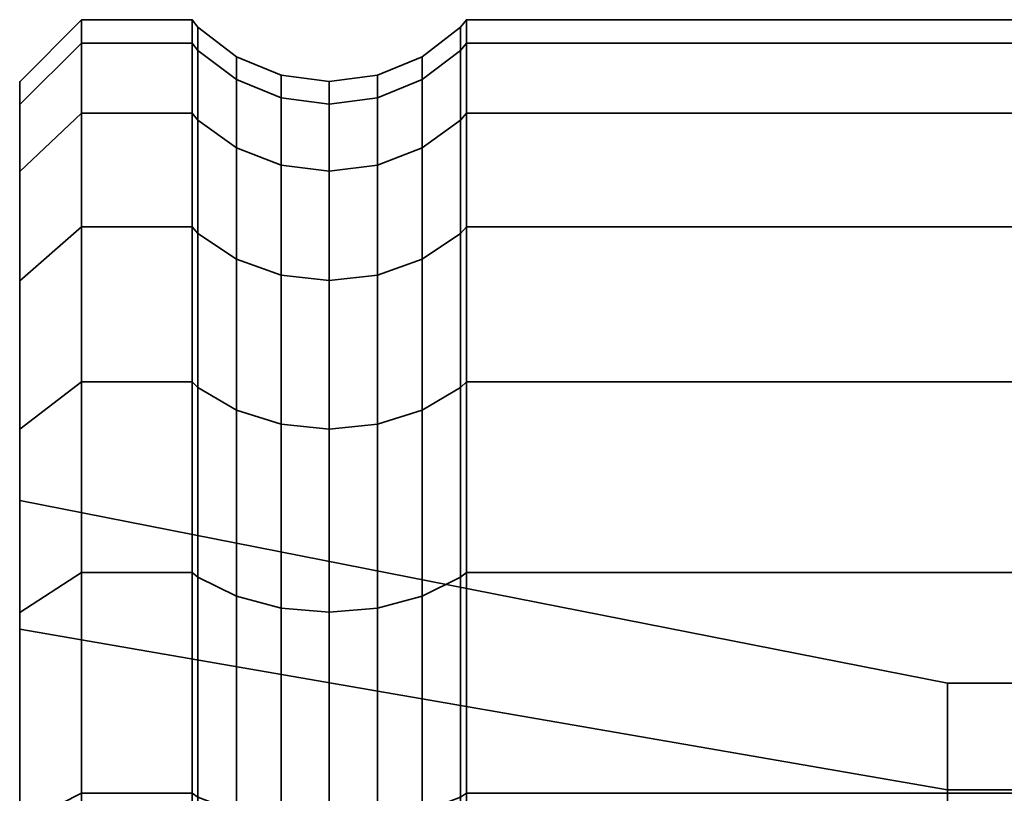
# Model space of a CAD drawing. Units: millimetres. Extents: x -250 to 250, y 0 to 502.
# Drawn here: x -250 to -234, y 487 to 500 of the extents above; entities that cross this region are included whole.
import ezdxf

# ---------------------------------------------------------------- set-up
doc = ezdxf.new("R2010")
doc.units = ezdxf.units.MM
doc.layers.add('kedersystem', color=4, linetype='Continuous', lineweight=35)

msp = doc.modelspace()

# ---------------------------------------------------------------- meshes
at = {"layer": 'kedersystem'}
mesh = msp.add_polyface(dxfattribs=at)
corners = [(-247.214, 498.492, 183.499), (-249, 498.492, 183.499), (-249, 496.651, 187.449), (-247.214, 496.651, 187.449), (-247.214, 499.62, 179.29), (-249, 499.62, 179.29), (-247.214, 500, 174.949), (-249, 500, 174.949), (-247.214, 499.62, 170.607), (-249, 499.62, 170.607), (-247.214, 498.492, 166.398), (-249, 498.492, 166.398), (-247.214, 496.651, 162.449), (-249, 496.651, 162.449), (-247.121, 496.546, 187.388), (-247.121, 498.378, 183.458), (-247.121, 499.501, 179.269), (-247.121, 499.879, 174.949), (-247.121, 499.501, 170.628), (-247.121, 498.378, 166.44), (-247.121, 496.546, 162.509), (-250, 497.549, 166.741), (-250, 497.549, 183.156), (-250, 498.632, 170.782), (-250, 498.632, 179.116), (-250, 498.996, 174.949), (-246.5, 496.133, 187.15), (-246.5, 497.93, 183.295), (-242.879, 496.546, 187.388), (-242.879, 498.378, 183.458), (-243.5, 497.93, 183.295), (-243.5, 496.133, 187.15), (-246.5, 499.031, 179.186), (-245.776, 497.649, 183.192), (-245.776, 498.736, 179.134), (-245, 497.553, 183.157), (-245, 498.635, 179.116), (-244.224, 497.649, 183.192), (-244.224, 498.736, 179.134), (-243.5, 499.031, 179.186), (-242.879, 499.501, 179.269), (-246.5, 499.402, 174.949), (-245.776, 499.102, 174.949), (-245, 499, 174.949), (-244.224, 499.102, 174.949), (-243.5, 499.402, 174.949), (-242.879, 499.879, 174.949), (-246.5, 499.031, 170.711), (-245.776, 498.736, 170.763), (-245, 498.635, 170.781), (-244.224, 498.736, 170.763), (-243.5, 499.031, 170.711), (-242.879, 499.501, 170.628), (-246.5, 497.93, 166.603), (-245.776, 497.649, 166.705), (-245, 497.553, 166.74), (-244.224, 497.649, 166.705), (-243.5, 497.93, 166.603), (-242.879, 498.378, 166.44), (-246.5, 496.133, 162.748), (-242.879, 496.546, 162.509), (-243.5, 496.133, 162.748)]
mesh.append_faces([[corners[k] for k in face] for face in [(0, 1, 2, 3), (4, 5, 1, 0), (6, 7, 5, 4), (8, 9, 7, 6), (10, 11, 9, 8), (12, 13, 11, 10), (3, 14, 15, 0), (0, 15, 16, 4), (4, 16, 17, 6), (6, 17, 18, 8), (8, 18, 19, 10), (10, 19, 20, 12), (1, 5, 24, 22), (5, 7, 25, 24), (7, 9, 23, 25), (9, 11, 21, 23), (26, 27, 15, 14), (28, 29, 30, 31), (27, 32, 16, 15), (33, 34, 32, 27), (35, 36, 34, 33), (37, 38, 36, 35), (30, 39, 38, 37), (29, 40, 39, 30), (32, 41, 17, 16), (34, 42, 41, 32), (36, 43, 42, 34), (38, 44, 43, 36), (39, 45, 44, 38), (40, 46, 45, 39), (41, 47, 18, 17), (42, 48, 47, 41), (43, 49, 48, 42), (44, 50, 49, 43), (45, 51, 50, 44), (46, 52, 51, 45), (47, 53, 19, 18), (48, 54, 53, 47), (49, 55, 54, 48), (50, 56, 55, 49), (51, 57, 56, 50), (52, 58, 57, 51), (53, 59, 20, 19), (58, 60, 61, 57)]])
mesh.append_faces([[corners[k] for k in face] for face in [(23, 24, 25)]], dxfattribs={"vtx0": -1})
mesh.append_faces([[corners[k] for k in face] for face in [(21, 22, 23)]], dxfattribs={"vtx0": -1, "vtx1": -1})
mesh.append_faces([[corners[k] for k in face] for face in [(23, 22, 24)]], dxfattribs={"vtx0": -1, "vtx2": -1})
mesh = msp.add_polyface(dxfattribs=at)
corners = [(-200.946, 483.551, 198.441), (-242.786, 483.551, 198.441), (-242.786, 479.341, 199.569), (-229.897, 479.982, 199.397), (-228.018, 480.661, 199.215), (-242.879, 483.509, 198.327), (-242.879, 479.32, 199.449), (-242.786, 487.5, 196.599), (-242.879, 487.439, 196.494), (-242.786, 491.07, 194.1), (-242.879, 490.992, 194.007), (-242.786, 494.151, 191.018), (-242.879, 494.058, 190.94), (-242.786, 496.651, 187.449), (-242.879, 496.546, 187.388), (-242.786, 498.492, 183.499), (-242.879, 498.378, 183.458), (-242.786, 499.62, 179.29), (-242.879, 499.501, 179.269), (-242.786, 500, 174.949), (-242.879, 499.879, 174.949), (-242.786, 499.62, 170.607), (-242.879, 499.501, 170.628), (-242.786, 498.492, 166.398), (-242.879, 498.378, 166.44), (-242.786, 496.651, 162.449), (-242.879, 496.546, 162.509), (-242.786, 494.151, 158.879), (-242.879, 494.058, 158.957), (-242.786, 491.07, 155.798), (-242.879, 490.992, 155.89), (-242.786, 487.5, 153.298), (-242.879, 487.439, 153.403), (-242.786, 483.551, 151.456), (-242.879, 483.509, 151.57), (-242.786, 479.341, 150.328), (-242.879, 479.32, 150.448), (-229.11, 479.959, 188.574), (-229.75, 479.728, 188.615), (-235.02, 479.959, 188.574), (-219.02, 484.32, 186.056), (-226.073, 480.369, 188.338), (-227.967, 480.369, 188.338), (-235.02, 484.32, 186.056), (-226.022, 480.661, 199.215), (-224.93, 479.959, 188.574), (-224.29, 479.728, 188.615), (-224.143, 479.982, 199.397), (-250, 480.984, 191.389), (-250, 486.246, 188.351), (-250, 490.152, 183.697), (-235.02, 487.557, 182.199), (-250, 492.23, 177.987), (-235.02, 489.28, 177.467), (-250, 492.23, 171.91), (-235.02, 489.28, 172.431), (-250, 490.152, 166.201), (-235.02, 487.557, 167.699), (-250, 486.246, 161.546), (-235.02, 484.32, 163.841), (-250, 480.984, 158.508), (-235.02, 479.959, 161.323), (-219.02, 487.557, 182.199), (-219.02, 489.28, 177.467), (-219.02, 489.28, 172.431), (-219.02, 487.557, 167.699), (-219.02, 484.32, 163.841), (-219.02, 479.959, 161.323), (-243.5, 487.201, 153.816), (-243.5, 490.685, 156.256), (-243.5, 483.346, 152.018), (-243.5, 479.237, 150.917)]
mesh.append_faces([[corners[k] for k in face] for face in [(2, 1, 5, 6), (1, 7, 8, 5), (7, 9, 10, 8), (9, 11, 12, 10), (11, 13, 14, 12), (13, 15, 16, 14), (15, 17, 18, 16), (17, 19, 20, 18), (19, 21, 22, 20), (21, 23, 24, 22), (23, 25, 26, 24), (25, 27, 28, 26), (27, 29, 30, 28), (29, 31, 32, 30), (31, 33, 34, 32), (33, 35, 36, 34), (4, 42, 41, 44), (48, 49, 43, 39), (49, 50, 51, 43), (50, 52, 53, 51), (52, 54, 55, 53), (54, 56, 57, 55), (56, 58, 59, 57), (58, 60, 61, 59), (43, 51, 62, 40), (51, 53, 63, 62), (53, 55, 64, 63), (55, 57, 65, 64), (57, 59, 66, 65), (59, 61, 67, 66), (30, 32, 68, 69), (32, 34, 70, 68), (34, 36, 71, 70)]])
mesh.append_faces([[corners[k] for k in face] for face in [(43, 37, 39), (3, 42, 4), (44, 46, 47)]], dxfattribs={"vtx0": -1})
mesh.append_faces([[corners[k] for k in face] for face in [(40, 37, 43)]], dxfattribs={"vtx0": -1, "vtx1": -1})
mesh.append_faces([[corners[k] for k in face] for face in [(40, 41, 42), (40, 42, 37), (3, 37, 42), (44, 45, 46)]], dxfattribs={"vtx0": -1, "vtx2": -1})
mesh.append_faces([[corners[k] for k in face] for face in [(37, 38, 39)]], dxfattribs={"vtx1": -1})
mesh.append_faces([[corners[k] for k in face] for face in [(3, 4, 2)]], dxfattribs={"vtx1": -1, "vtx2": -1})
mesh.append_faces([[corners[k] for k in face] for face in [(0, 1, 2), (3, 38, 37), (44, 41, 45)]], dxfattribs={"vtx2": -1})
mesh = msp.add_polyface(dxfattribs=at)
corners = [(-247.214, 498.492, -166.501), (-249, 498.492, -166.501), (-249, 496.651, -162.551), (-247.214, 496.651, -162.551), (-247.214, 499.62, -170.71), (-249, 499.62, -170.71), (-247.214, 500, -175.051), (-249, 500, -175.051), (-247.214, 499.62, -179.393), (-249, 499.62, -179.393), (-247.214, 498.492, -183.602), (-249, 498.492, -183.602), (-247.214, 496.651, -187.551), (-249, 496.651, -187.551), (-247.121, 496.546, -162.612), (-247.121, 498.378, -166.542), (-247.121, 499.501, -170.731), (-247.121, 499.879, -175.051), (-247.121, 499.501, -179.372), (-247.121, 498.378, -183.56), (-247.121, 496.546, -187.491), (-250, 498.632, -179.218), (-250, 497.549, -183.259), (-250, 497.549, -166.844), (-250, 498.632, -170.884), (-250, 498.996, -175.051), (-246.5, 496.133, -162.85), (-246.5, 497.93, -166.705), (-242.879, 496.546, -162.612), (-242.879, 498.378, -166.542), (-243.5, 497.93, -166.705), (-243.5, 496.133, -162.85), (-246.5, 499.031, -170.814), (-245.776, 497.649, -166.808), (-245.776, 498.736, -170.866), (-245, 497.553, -166.843), (-245, 498.635, -170.884), (-244.224, 497.649, -166.808), (-244.224, 498.736, -170.866), (-243.5, 499.031, -170.814), (-242.879, 499.501, -170.731), (-246.5, 499.402, -175.051), (-245.776, 499.102, -175.051), (-245, 499, -175.051), (-244.224, 499.102, -175.051), (-243.5, 499.402, -175.051), (-242.879, 499.879, -175.051), (-246.5, 499.031, -179.289), (-245.776, 498.736, -179.237), (-245, 498.635, -179.219), (-244.224, 498.736, -179.237), (-243.5, 499.031, -179.289), (-242.879, 499.501, -179.372), (-246.5, 497.93, -183.397), (-245.776, 497.649, -183.295), (-245, 497.553, -183.26), (-244.224, 497.649, -183.295), (-243.5, 497.93, -183.397), (-242.879, 498.378, -183.56), (-246.5, 496.133, -187.252), (-242.879, 496.546, -187.491), (-243.5, 496.133, -187.252)]
mesh.append_faces([[corners[k] for k in face] for face in [(0, 1, 2, 3), (4, 5, 1, 0), (6, 7, 5, 4), (8, 9, 7, 6), (10, 11, 9, 8), (12, 13, 11, 10), (3, 14, 15, 0), (0, 15, 16, 4), (4, 16, 17, 6), (6, 17, 18, 8), (8, 18, 19, 10), (10, 19, 20, 12), (1, 5, 24, 23), (5, 7, 25, 24), (7, 9, 21, 25), (9, 11, 22, 21), (26, 27, 15, 14), (28, 29, 30, 31), (27, 32, 16, 15), (33, 34, 32, 27), (35, 36, 34, 33), (37, 38, 36, 35), (30, 39, 38, 37), (29, 40, 39, 30), (32, 41, 17, 16), (34, 42, 41, 32), (36, 43, 42, 34), (38, 44, 43, 36), (39, 45, 44, 38), (40, 46, 45, 39), (41, 47, 18, 17), (42, 48, 47, 41), (43, 49, 48, 42), (44, 50, 49, 43), (45, 51, 50, 44), (46, 52, 51, 45), (47, 53, 19, 18), (48, 54, 53, 47), (49, 55, 54, 48), (50, 56, 55, 49), (51, 57, 56, 50), (52, 58, 57, 51), (53, 59, 20, 19), (58, 60, 61, 57)]])
mesh.append_faces([[corners[k] for k in face] for face in [(21, 24, 25)]], dxfattribs={"vtx0": -1})
mesh.append_faces([[corners[k] for k in face] for face in [(21, 23, 24)]], dxfattribs={"vtx0": -1, "vtx2": -1})
mesh.append_faces([[corners[k] for k in face] for face in [(21, 22, 23)]], dxfattribs={"vtx1": -1, "vtx2": -1})
mesh = msp.add_polyface(dxfattribs=at)
corners = [(-200.946, 483.551, -198.544), (-242.786, 479.341, -199.672), (-242.786, 483.551, -198.544), (-228.018, 480.661, -199.318), (-229.897, 479.982, -199.5), (-242.786, 479.341, -150.431), (-242.786, 483.551, -151.559), (-242.879, 483.509, -151.673), (-242.879, 479.32, -150.551), (-242.786, 487.5, -153.401), (-242.879, 487.439, -153.506), (-242.786, 491.07, -155.9), (-242.879, 490.992, -155.993), (-242.786, 494.151, -158.982), (-242.879, 494.058, -159.06), (-242.786, 496.651, -162.551), (-242.879, 496.546, -162.612), (-242.786, 498.492, -166.501), (-242.879, 498.378, -166.542), (-242.786, 499.62, -170.71), (-242.879, 499.501, -170.731), (-242.786, 500, -175.051), (-242.879, 499.879, -175.051), (-242.786, 499.62, -179.393), (-242.879, 499.501, -179.372), (-242.786, 498.492, -183.602), (-242.879, 498.378, -183.56), (-242.786, 496.651, -187.551), (-242.879, 496.546, -187.491), (-242.786, 494.151, -191.121), (-242.879, 494.058, -191.043), (-242.786, 491.07, -194.202), (-242.879, 490.992, -194.11), (-242.786, 487.5, -196.702), (-242.879, 487.439, -196.597), (-242.879, 483.509, -198.43), (-242.879, 479.32, -199.552), (-235.02, 484.32, -186.159), (-235.02, 479.959, -188.677), (-229.11, 479.959, -188.677), (-227.967, 480.369, -188.441), (-226.073, 480.369, -188.441), (-224.93, 479.959, -188.677), (-219.02, 479.959, -188.677), (-219.02, 484.32, -186.159), (-224.143, 479.982, -199.5), (-226.022, 480.661, -199.318), (-229.75, 479.728, -188.718), (-250, 480.984, -158.611), (-250, 486.246, -161.649), (-235.02, 484.32, -163.944), (-235.02, 479.959, -161.426), (-250, 490.152, -166.303), (-235.02, 487.557, -167.801), (-250, 492.23, -172.013), (-235.02, 489.28, -172.533), (-250, 492.23, -178.09), (-235.02, 489.28, -177.569), (-250, 490.152, -183.799), (-235.02, 487.557, -182.301), (-250, 486.246, -188.454), (-250, 480.984, -191.492), (-219.02, 484.32, -163.944), (-219.02, 479.959, -161.426), (-219.02, 487.557, -167.801), (-219.02, 489.28, -172.533), (-219.02, 489.28, -177.569), (-219.02, 487.557, -182.301), (-243.5, 490.685, -193.744), (-243.5, 493.693, -190.737), (-243.5, 483.346, -197.982), (-243.5, 487.201, -196.184), (-243.5, 479.237, -199.083)]
mesh.append_faces([[corners[k] for k in face] for face in [(5, 6, 7, 8), (6, 9, 10, 7), (9, 11, 12, 10), (11, 13, 14, 12), (13, 15, 16, 14), (15, 17, 18, 16), (17, 19, 20, 18), (19, 21, 22, 20), (21, 23, 24, 22), (23, 25, 26, 24), (25, 27, 28, 26), (27, 29, 30, 28), (29, 31, 32, 30), (31, 33, 34, 32), (33, 2, 35, 34), (2, 1, 36, 35), (46, 41, 40, 3), (48, 49, 50, 51), (49, 52, 53, 50), (52, 54, 55, 53), (54, 56, 57, 55), (56, 58, 59, 57), (58, 60, 37, 59), (60, 61, 38, 37), (51, 50, 62, 63), (50, 53, 64, 62), (53, 55, 65, 64), (55, 57, 66, 65), (57, 59, 67, 66), (59, 37, 44, 67), (30, 32, 68, 69), (34, 35, 70, 71), (35, 36, 72, 70)]])
mesh.append_faces([[corners[k] for k in face] for face in [(0, 1, 2), (37, 43, 44), (45, 41, 46), (3, 47, 4)]], dxfattribs={"vtx0": -1})
mesh.append_faces([[corners[k] for k in face] for face in [(1, 3, 4), (37, 39, 40), (37, 40, 41), (37, 41, 42), (37, 42, 43), (45, 42, 41), (3, 39, 47)]], dxfattribs={"vtx0": -1, "vtx2": -1})
mesh.append_faces([[corners[k] for k in face] for face in [(37, 38, 39), (3, 40, 39)]], dxfattribs={"vtx2": -1})
mesh = msp.add_polyface(dxfattribs=at)
corners = [(-200.946, 483.551, 198.441), (-228.018, 480.661, 199.215), (-226.022, 480.661, 199.215), (-224.143, 479.982, 199.397), (-200.946, 487.5, 196.599), (-242.786, 487.5, 196.599), (-242.786, 483.551, 198.441), (-200.946, 491.07, 194.1), (-242.786, 491.07, 194.1), (-200.946, 494.151, 191.018), (-242.786, 494.151, 191.018), (-200.946, 496.651, 187.449), (-242.786, 496.651, 187.449), (-200.946, 498.492, 183.499), (-242.786, 498.492, 183.499), (-200.946, 499.62, 179.29), (-242.786, 499.62, 179.29), (-200.946, 500, 174.949), (-242.786, 500, 174.949), (-200.946, 499.62, 170.607), (-242.786, 499.62, 170.607), (-200.946, 498.492, 166.398), (-242.786, 498.492, 166.398), (-200.946, 496.651, 162.449), (-242.786, 496.651, 162.449), (-200.946, 494.151, 158.879), (-242.786, 494.151, 158.879), (-200.946, 491.07, 155.798), (-242.786, 491.07, 155.798), (-200.946, 487.5, 153.298), (-242.786, 487.5, 153.298), (-200.946, 483.551, 151.456), (-242.786, 483.551, 151.456), (-200.946, 479.341, 150.328), (-242.786, 479.341, 150.328), (-219.02, 484.32, 186.056), (-219.02, 479.959, 188.574), (-224.93, 479.959, 188.574), (-226.073, 480.369, 188.338), (-210.803, 483.147, 184.657), (-210.803, 479.335, 186.858), (-219.02, 487.557, 182.199), (-210.803, 485.976, 181.286), (-219.02, 489.28, 177.467), (-210.803, 487.481, 177.149), (-219.02, 489.28, 172.431), (-210.803, 487.481, 172.748), (-219.02, 487.557, 167.699), (-210.803, 485.976, 168.612), (-219.02, 484.32, 163.841), (-210.803, 483.147, 165.24), (-219.02, 479.959, 161.323), (-210.803, 479.335, 163.039), (-210.02, 482.519, 165.988), (-210.02, 485.131, 169.1), (-210.077, 485.418, 168.934), (-210.077, 482.732, 165.734), (-210.492, 483.065, 165.337), (-210.492, 485.866, 168.675), (-210.02, 486.52, 172.917), (-210.077, 486.847, 172.86), (-210.492, 487.356, 172.77), (-210.02, 486.52, 176.98), (-210.077, 486.847, 177.038), (-210.492, 487.356, 177.127), (-210.02, 485.131, 180.798), (-210.077, 485.418, 180.963), (-210.492, 485.866, 181.222), (-210.02, 482.519, 183.91), (-210.077, 482.732, 184.164), (-210.492, 483.065, 184.56), (-210.492, 479.291, 186.739), (-210.24, 485.673, 168.787), (-210.24, 482.921, 165.508), (-210.24, 487.136, 172.809), (-210.24, 487.136, 177.089), (-210.24, 485.673, 181.11), (-210.24, 482.921, 184.389)]
mesh.append_faces([[corners[k] for k in face] for face in [(4, 5, 6, 0), (7, 8, 5, 4), (9, 10, 8, 7), (11, 12, 10, 9), (13, 14, 12, 11), (15, 16, 14, 13), (17, 18, 16, 15), (19, 20, 18, 17), (21, 22, 20, 19), (23, 24, 22, 21), (25, 26, 24, 23), (27, 28, 26, 25), (29, 30, 28, 27), (31, 32, 30, 29), (33, 34, 32, 31), (36, 35, 39, 40), (35, 41, 42, 39), (41, 43, 44, 42), (43, 45, 46, 44), (45, 47, 48, 46), (47, 49, 50, 48), (49, 51, 52, 50), (53, 54, 55, 56), (57, 58, 48, 50), (54, 59, 60, 55), (58, 61, 46, 48), (59, 62, 63, 60), (61, 64, 44, 46), (62, 65, 66, 63), (64, 67, 42, 44), (65, 68, 69, 66), (67, 70, 39, 42), (70, 71, 40, 39), (56, 55, 72, 73), (73, 72, 58, 57), (55, 60, 74, 72), (72, 74, 61, 58), (60, 63, 75, 74), (74, 75, 64, 61), (63, 66, 76, 75), (75, 76, 67, 64), (66, 69, 77, 76), (76, 77, 70, 67)]])
mesh.append_faces([[corners[k] for k in face] for face in [(0, 1, 2), (0, 2, 3), (35, 37, 38)]], dxfattribs={"vtx0": -1, "vtx2": -1})
mesh.append_faces([[corners[k] for k in face] for face in [(35, 36, 37)]], dxfattribs={"vtx2": -1})
mesh = msp.add_polyface(dxfattribs=at)
corners = [(-200.946, 483.551, -198.544), (-224.143, 479.982, -199.5), (-226.022, 480.661, -199.318), (-228.018, 480.661, -199.318), (-242.786, 479.341, -199.672), (-200.946, 483.551, -151.559), (-242.786, 483.551, -151.559), (-242.786, 479.341, -150.431), (-200.946, 479.341, -150.431), (-200.946, 487.5, -153.401), (-242.786, 487.5, -153.401), (-200.946, 491.07, -155.9), (-242.786, 491.07, -155.9), (-200.946, 494.151, -158.982), (-242.786, 494.151, -158.982), (-200.946, 496.651, -162.551), (-242.786, 496.651, -162.551), (-200.946, 498.492, -166.501), (-242.786, 498.492, -166.501), (-200.946, 499.62, -170.71), (-242.786, 499.62, -170.71), (-200.946, 500, -175.051), (-242.786, 500, -175.051), (-200.946, 499.62, -179.393), (-242.786, 499.62, -179.393), (-200.946, 498.492, -183.602), (-242.786, 498.492, -183.602), (-200.946, 496.651, -187.551), (-242.786, 496.651, -187.551), (-200.946, 494.151, -191.121), (-242.786, 494.151, -191.121), (-200.946, 491.07, -194.202), (-242.786, 491.07, -194.202), (-200.946, 487.5, -196.702), (-242.786, 487.5, -196.702), (-242.786, 483.551, -198.544), (-219.02, 479.959, -161.426), (-219.02, 484.32, -163.944), (-210.803, 483.147, -165.343), (-210.803, 479.335, -163.142), (-219.02, 487.557, -167.801), (-210.803, 485.976, -168.714), (-219.02, 489.28, -172.533), (-210.803, 487.481, -172.851), (-219.02, 489.28, -177.569), (-210.803, 487.481, -177.252), (-219.02, 487.557, -182.301), (-210.803, 485.976, -181.388), (-219.02, 484.32, -186.159), (-210.803, 483.147, -184.76), (-219.02, 479.959, -188.677), (-210.803, 479.335, -186.961), (-210.492, 483.065, -165.44), (-210.492, 479.291, -163.261), (-210.492, 479.291, -186.842), (-210.492, 483.065, -184.663), (-210.02, 482.519, -184.012), (-210.02, 485.131, -180.9), (-210.077, 485.418, -181.066), (-210.077, 482.732, -184.266), (-210.492, 485.866, -181.325), (-210.02, 486.52, -177.083), (-210.077, 486.847, -177.14), (-210.492, 487.356, -177.23), (-210.02, 486.52, -173.02), (-210.077, 486.847, -172.962), (-210.492, 487.356, -172.873), (-210.02, 485.131, -169.202), (-210.077, 485.418, -169.037), (-210.492, 485.866, -168.778), (-210.02, 482.519, -166.09), (-210.077, 482.732, -165.836), (-210.24, 485.673, -181.213), (-210.24, 482.921, -184.492), (-210.24, 487.136, -177.191), (-210.24, 487.136, -172.911), (-210.24, 485.673, -168.89), (-210.24, 482.921, -165.611)]
mesh.append_faces([[corners[k] for k in face] for face in [(5, 6, 7, 8), (9, 10, 6, 5), (11, 12, 10, 9), (13, 14, 12, 11), (15, 16, 14, 13), (17, 18, 16, 15), (19, 20, 18, 17), (21, 22, 20, 19), (23, 24, 22, 21), (25, 26, 24, 23), (27, 28, 26, 25), (29, 30, 28, 27), (31, 32, 30, 29), (33, 34, 32, 31), (0, 35, 34, 33), (36, 37, 38, 39), (37, 40, 41, 38), (40, 42, 43, 41), (42, 44, 45, 43), (44, 46, 47, 45), (46, 48, 49, 47), (48, 50, 51, 49), (52, 53, 39, 38), (54, 55, 49, 51), (56, 57, 58, 59), (55, 60, 47, 49), (57, 61, 62, 58), (60, 63, 45, 47), (61, 64, 65, 62), (63, 66, 43, 45), (64, 67, 68, 65), (66, 69, 41, 43), (67, 70, 71, 68), (69, 52, 38, 41), (59, 58, 72, 73), (73, 72, 60, 55), (58, 62, 74, 72), (72, 74, 63, 60), (62, 65, 75, 74), (74, 75, 66, 63), (65, 68, 76, 75), (75, 76, 69, 66), (68, 71, 77, 76), (76, 77, 52, 69)]])
mesh.append_faces([[corners[k] for k in face] for face in [(0, 3, 4)]], dxfattribs={"vtx0": -1, "vtx1": -1, "vtx2": -1})
mesh.append_faces([[corners[k] for k in face] for face in [(0, 1, 2), (0, 2, 3)]], dxfattribs={"vtx0": -1, "vtx2": -1})
mesh = msp.add_polyface(dxfattribs=at)
corners = [(-247.214, 494.151, 191.018), (-249, 494.151, 191.018), (-249, 491.07, 194.1), (-247.214, 491.07, 194.1), (-247.214, 496.651, 187.449), (-249, 496.651, 187.449), (-247.214, 494.151, 158.879), (-249, 494.151, 158.879), (-249, 496.651, 162.449), (-247.214, 496.651, 162.449), (-247.214, 491.07, 155.798), (-249, 491.07, 155.798), (-247.121, 490.992, 194.007), (-247.121, 494.058, 190.94), (-247.121, 496.546, 187.388), (-247.121, 496.546, 162.509), (-247.121, 494.058, 158.957), (-247.121, 490.992, 155.89), (-250, 495.781, 162.951), (-250, 495.781, 186.947), (-250, 497.549, 166.741), (-250, 497.549, 183.156), (-250, 492.23, 177.987), (-250, 493.382, 190.373), (-250, 493.382, 159.524), (-250, 492.23, 171.91), (-250, 490.424, 193.331), (-249, 498.492, 183.499), (-249, 498.492, 166.398), (-250, 490.424, 156.566), (-246.5, 490.685, 193.642), (-246.5, 493.693, 190.634), (-245.776, 490.493, 193.412), (-245.776, 493.463, 190.441), (-243.5, 490.685, 193.642), (-243.5, 493.693, 190.634), (-244.224, 493.463, 190.441), (-244.224, 490.493, 193.412), (-242.879, 490.992, 194.007), (-242.879, 494.058, 190.94), (-246.5, 496.133, 187.15), (-245.776, 495.873, 187), (-245, 493.385, 190.376), (-245, 495.785, 186.949), (-244.224, 495.873, 187), (-243.5, 496.133, 187.15), (-242.879, 496.546, 187.388), (-245.776, 497.649, 183.192), (-246.5, 497.93, 183.295), (-245, 497.553, 183.157), (-244.224, 497.649, 183.192), (-243.5, 497.93, 183.295), (-245.776, 497.649, 166.705), (-245.776, 495.873, 162.898), (-246.5, 496.133, 162.748), (-246.5, 497.93, 166.603), (-245, 497.553, 166.74), (-245, 495.785, 162.949), (-244.224, 497.649, 166.705), (-244.224, 495.873, 162.898), (-243.5, 497.93, 166.603), (-243.5, 496.133, 162.748), (-246.5, 493.693, 159.263), (-245.776, 493.463, 159.456), (-245, 493.385, 159.522), (-244.224, 493.463, 159.456), (-243.5, 493.693, 159.263), (-242.879, 496.546, 162.509), (-242.879, 494.058, 158.957), (-246.5, 490.685, 156.256), (-242.879, 490.992, 155.89), (-243.5, 490.685, 156.256)]
mesh.append_faces([[corners[k] for k in face] for face in [(0, 1, 2, 3), (4, 5, 1, 0), (6, 7, 8, 9), (10, 11, 7, 6), (3, 12, 13, 0), (0, 13, 14, 4), (9, 15, 16, 6), (6, 16, 17, 10), (2, 1, 23, 26), (1, 5, 19, 23), (5, 27, 21, 19), (28, 8, 18, 20), (8, 7, 24, 18), (7, 11, 29, 24), (30, 31, 13, 12), (32, 33, 31, 30), (34, 35, 36, 37), (38, 39, 35, 34), (31, 40, 14, 13), (33, 41, 40, 31), (42, 43, 41, 33), (36, 44, 43, 42), (35, 45, 44, 36), (39, 46, 45, 35), (41, 47, 48, 40), (43, 49, 47, 41), (44, 50, 49, 43), (45, 51, 50, 44), (52, 53, 54, 55), (56, 57, 53, 52), (58, 59, 57, 56), (60, 61, 59, 58), (54, 62, 16, 15), (53, 63, 62, 54), (57, 64, 63, 53), (59, 65, 64, 57), (61, 66, 65, 59), (67, 68, 66, 61), (62, 69, 17, 16), (68, 70, 71, 66)]])
mesh.append_faces([[corners[k] for k in face] for face in [(18, 19, 20), (24, 19, 18), (22, 24, 25)]], dxfattribs={"vtx0": -1, "vtx1": -1})
mesh.append_faces([[corners[k] for k in face] for face in [(22, 23, 24)]], dxfattribs={"vtx0": -1, "vtx1": -1, "vtx2": -1})
mesh.append_faces([[corners[k] for k in face] for face in [(20, 19, 21), (24, 23, 19)]], dxfattribs={"vtx0": -1, "vtx2": -1})
mesh = msp.add_polyface(dxfattribs=at)
corners = [(-247.214, 494.151, -158.982), (-249, 494.151, -158.982), (-249, 491.07, -155.9), (-247.214, 491.07, -155.9), (-247.214, 496.651, -162.551), (-249, 496.651, -162.551), (-247.214, 494.151, -191.121), (-249, 494.151, -191.121), (-249, 496.651, -187.551), (-247.214, 496.651, -187.551), (-247.214, 491.07, -194.202), (-249, 491.07, -194.202), (-247.121, 490.992, -155.993), (-247.121, 494.058, -159.06), (-247.121, 496.546, -162.612), (-247.121, 496.546, -187.491), (-247.121, 494.058, -191.043), (-247.121, 490.992, -194.11), (-250, 492.23, -172.013), (-250, 493.382, -159.627), (-250, 493.382, -190.476), (-250, 495.781, -163.053), (-250, 495.781, -187.049), (-250, 497.549, -166.844), (-250, 497.549, -183.259), (-250, 492.23, -178.09), (-250, 490.424, -156.669), (-249, 498.492, -166.501), (-249, 498.492, -183.602), (-250, 490.424, -193.434), (-246.5, 490.685, -156.358), (-246.5, 493.693, -159.366), (-245.776, 490.493, -156.588), (-245.776, 493.463, -159.559), (-243.5, 490.685, -156.358), (-243.5, 493.693, -159.366), (-244.224, 493.463, -159.559), (-244.224, 490.493, -156.588), (-242.879, 490.992, -155.993), (-242.879, 494.058, -159.06), (-246.5, 496.133, -162.85), (-245.776, 495.873, -163), (-245, 493.385, -159.624), (-245, 495.785, -163.051), (-244.224, 495.873, -163), (-243.5, 496.133, -162.85), (-242.879, 496.546, -162.612), (-245.776, 497.649, -166.808), (-246.5, 497.93, -166.705), (-245, 497.553, -166.843), (-244.224, 497.649, -166.808), (-243.5, 497.93, -166.705), (-245.776, 497.649, -183.295), (-245.776, 495.873, -187.102), (-246.5, 496.133, -187.252), (-246.5, 497.93, -183.397), (-245, 497.553, -183.26), (-245, 495.785, -187.051), (-244.224, 497.649, -183.295), (-244.224, 495.873, -187.102), (-243.5, 497.93, -183.397), (-243.5, 496.133, -187.252), (-246.5, 493.693, -190.737), (-245.776, 493.463, -190.544), (-245, 493.385, -190.478), (-244.224, 493.463, -190.544), (-243.5, 493.693, -190.737), (-242.879, 496.546, -187.491), (-242.879, 494.058, -191.043), (-246.5, 490.685, -193.744), (-245.776, 490.493, -193.515)]
mesh.append_faces([[corners[k] for k in face] for face in [(0, 1, 2, 3), (4, 5, 1, 0), (6, 7, 8, 9), (10, 11, 7, 6), (3, 12, 13, 0), (0, 13, 14, 4), (9, 15, 16, 6), (6, 16, 17, 10), (2, 1, 19, 26), (1, 5, 21, 19), (5, 27, 23, 21), (28, 8, 22, 24), (8, 7, 20, 22), (7, 11, 29, 20), (30, 31, 13, 12), (32, 33, 31, 30), (34, 35, 36, 37), (38, 39, 35, 34), (31, 40, 14, 13), (33, 41, 40, 31), (42, 43, 41, 33), (36, 44, 43, 42), (35, 45, 44, 36), (39, 46, 45, 35), (41, 47, 48, 40), (43, 49, 47, 41), (44, 50, 49, 43), (45, 51, 50, 44), (52, 53, 54, 55), (56, 57, 53, 52), (58, 59, 57, 56), (60, 61, 59, 58), (54, 62, 16, 15), (53, 63, 62, 54), (57, 64, 63, 53), (59, 65, 64, 57), (61, 66, 65, 59), (67, 68, 66, 61), (62, 69, 17, 16), (63, 70, 69, 62)]])
mesh.append_faces([[corners[k] for k in face] for face in [(20, 21, 22), (22, 23, 24), (18, 20, 25)]], dxfattribs={"vtx0": -1, "vtx1": -1})
mesh.append_faces([[corners[k] for k in face] for face in [(18, 19, 20)]], dxfattribs={"vtx0": -1, "vtx1": -1, "vtx2": -1})
mesh.append_faces([[corners[k] for k in face] for face in [(20, 19, 21), (22, 21, 23)]], dxfattribs={"vtx0": -1, "vtx2": -1})
mesh = msp.add_polyface(dxfattribs=at)
corners = [(-247.214, 487.5, 196.599), (-249, 487.5, 196.599), (-249, 483.551, 198.441), (-247.214, 483.551, 198.441), (-247.214, 491.07, 194.1), (-249, 491.07, 194.1), (-247.214, 487.5, 153.298), (-249, 487.5, 153.298), (-249, 491.07, 155.798), (-247.214, 491.07, 155.798), (-247.214, 483.551, 151.456), (-249, 483.551, 151.456), (-247.121, 483.509, 198.327), (-247.121, 487.439, 196.494), (-247.121, 490.992, 194.007), (-247.121, 490.992, 155.89), (-247.121, 487.439, 153.403), (-247.121, 483.509, 151.57), (-250, 486.246, 188.351), (-250, 483.207, 197.498), (-250, 486.998, 195.73), (-250, 490.152, 183.697), (-250, 490.424, 193.331), (-250, 492.23, 177.987), (-250, 493.382, 190.373), (-250, 492.23, 171.91), (-250, 493.382, 159.524), (-250, 490.424, 156.566), (-250, 490.152, 166.201), (-250, 486.998, 154.167), (-250, 486.246, 161.546), (-250, 483.207, 152.4), (-246.5, 483.346, 197.879), (-246.5, 487.201, 196.081), (-245.776, 483.243, 197.597), (-245.776, 487.051, 195.822), (-243.5, 483.346, 197.879), (-243.5, 487.201, 196.081), (-244.224, 487.051, 195.822), (-244.224, 483.243, 197.597), (-242.879, 483.509, 198.327), (-242.879, 487.439, 196.494), (-246.5, 490.685, 193.642), (-245.776, 490.493, 193.412), (-245, 487, 195.733), (-245, 490.427, 193.334), (-244.224, 490.493, 193.412), (-243.5, 490.685, 193.642), (-242.879, 490.992, 194.007), (-245, 493.385, 190.376), (-245.776, 493.463, 190.441), (-244.224, 493.463, 190.441), (-245.776, 493.463, 159.456), (-245.776, 490.493, 156.485), (-246.5, 490.685, 156.256), (-246.5, 493.693, 159.263), (-245, 493.385, 159.522), (-245, 490.427, 156.564), (-244.224, 493.463, 159.456), (-244.224, 490.493, 156.485), (-243.5, 493.693, 159.263), (-243.5, 490.685, 156.256), (-246.5, 487.201, 153.816), (-245.776, 487.051, 154.075), (-245, 487, 154.164), (-244.224, 487.051, 154.075), (-243.5, 487.201, 153.816), (-246.5, 483.346, 152.018), (-245.776, 483.243, 152.3), (-243.5, 483.346, 152.018), (-244.224, 483.243, 152.3)]
mesh.append_faces([[corners[k] for k in face] for face in [(0, 1, 2, 3), (4, 5, 1, 0), (6, 7, 8, 9), (10, 11, 7, 6), (3, 12, 13, 0), (0, 13, 14, 4), (9, 15, 16, 6), (6, 16, 17, 10), (1, 5, 22, 20), (8, 7, 29, 27), (7, 11, 31, 29), (2, 1, 20, 19), (32, 33, 13, 12), (34, 35, 33, 32), (36, 37, 38, 39), (40, 41, 37, 36), (33, 42, 14, 13), (35, 43, 42, 33), (44, 45, 43, 35), (38, 46, 45, 44), (37, 47, 46, 38), (41, 48, 47, 37), (45, 49, 50, 43), (46, 51, 49, 45), (52, 53, 54, 55), (56, 57, 53, 52), (58, 59, 57, 56), (60, 61, 59, 58), (54, 62, 16, 15), (53, 63, 62, 54), (57, 64, 63, 53), (59, 65, 64, 57), (61, 66, 65, 59), (62, 67, 17, 16), (63, 68, 67, 62), (66, 69, 70, 65)]])
mesh.append_faces([[corners[k] for k in face] for face in [(18, 20, 21), (21, 22, 23), (25, 27, 28), (28, 29, 30)]], dxfattribs={"vtx0": -1, "vtx1": -1})
mesh.append_faces([[corners[k] for k in face] for face in [(18, 19, 20), (21, 20, 22), (23, 22, 24), (25, 26, 27), (28, 27, 29), (30, 29, 31)]], dxfattribs={"vtx0": -1, "vtx2": -1})
mesh = msp.add_polyface(dxfattribs=at)
corners = [(-247.214, 487.5, -153.401), (-249, 487.5, -153.401), (-249, 483.551, -151.559), (-247.214, 483.551, -151.559), (-247.214, 491.07, -155.9), (-249, 491.07, -155.9), (-247.214, 487.5, -196.702), (-249, 487.5, -196.702), (-249, 491.07, -194.202), (-247.214, 491.07, -194.202), (-247.214, 483.551, -198.544), (-249, 483.551, -198.544), (-247.121, 483.509, -151.673), (-247.121, 487.439, -153.506), (-247.121, 490.992, -155.993), (-247.121, 490.992, -194.11), (-247.121, 487.439, -196.597), (-247.121, 483.509, -198.43), (-250, 486.246, -161.649), (-250, 483.207, -152.502), (-250, 486.998, -154.27), (-250, 490.152, -166.303), (-250, 490.424, -156.669), (-250, 492.23, -172.013), (-250, 493.382, -159.627), (-250, 492.23, -178.09), (-250, 493.382, -190.476), (-250, 490.424, -193.434), (-250, 490.152, -183.799), (-250, 486.998, -195.833), (-250, 486.246, -188.454), (-250, 483.207, -197.6), (-246.5, 483.346, -152.121), (-246.5, 487.201, -153.919), (-245.776, 483.243, -152.403), (-245.776, 487.051, -154.178), (-243.5, 483.346, -152.121), (-243.5, 487.201, -153.919), (-244.224, 487.051, -154.178), (-244.224, 483.243, -152.403), (-242.879, 483.509, -151.673), (-242.879, 487.439, -153.506), (-246.5, 490.685, -156.358), (-245.776, 490.493, -156.588), (-245, 487, -154.267), (-245, 490.427, -156.666), (-244.224, 490.493, -156.588), (-243.5, 490.685, -156.358), (-242.879, 490.992, -155.993), (-245, 493.385, -159.624), (-245.776, 493.463, -159.559), (-244.224, 493.463, -159.559), (-245, 493.385, -190.478), (-245, 490.427, -193.436), (-245.776, 490.493, -193.515), (-245.776, 493.463, -190.544), (-244.224, 493.463, -190.544), (-244.224, 490.493, -193.515), (-243.5, 493.693, -190.737), (-243.5, 490.685, -193.744), (-246.5, 490.685, -193.744), (-246.5, 487.201, -196.184), (-245.776, 487.051, -195.925), (-245, 487, -195.836), (-244.224, 487.051, -195.925), (-243.5, 487.201, -196.184), (-242.879, 490.992, -194.11), (-242.879, 487.439, -196.597), (-246.5, 483.346, -197.982), (-245.776, 483.243, -197.7), (-243.5, 483.346, -197.982), (-244.224, 483.243, -197.7)]
mesh.append_faces([[corners[k] for k in face] for face in [(0, 1, 2, 3), (4, 5, 1, 0), (6, 7, 8, 9), (10, 11, 7, 6), (3, 12, 13, 0), (0, 13, 14, 4), (9, 15, 16, 6), (6, 16, 17, 10), (2, 1, 20, 19), (1, 5, 22, 20), (8, 7, 29, 27), (7, 11, 31, 29), (32, 33, 13, 12), (34, 35, 33, 32), (36, 37, 38, 39), (40, 41, 37, 36), (33, 42, 14, 13), (35, 43, 42, 33), (44, 45, 43, 35), (38, 46, 45, 44), (37, 47, 46, 38), (41, 48, 47, 37), (45, 49, 50, 43), (46, 51, 49, 45), (52, 53, 54, 55), (56, 57, 53, 52), (58, 59, 57, 56), (60, 61, 16, 15), (54, 62, 61, 60), (53, 63, 62, 54), (57, 64, 63, 53), (59, 65, 64, 57), (66, 67, 65, 59), (61, 68, 17, 16), (62, 69, 68, 61), (65, 70, 71, 64)]])
mesh.append_faces([[corners[k] for k in face] for face in [(18, 20, 21), (21, 22, 23), (25, 27, 28), (28, 29, 30)]], dxfattribs={"vtx0": -1, "vtx1": -1})
mesh.append_faces([[corners[k] for k in face] for face in [(18, 19, 20), (21, 20, 22), (23, 22, 24), (25, 26, 27), (28, 27, 29), (30, 29, 31)]], dxfattribs={"vtx0": -1, "vtx2": -1})

doc.saveas('drawing.dxf')
